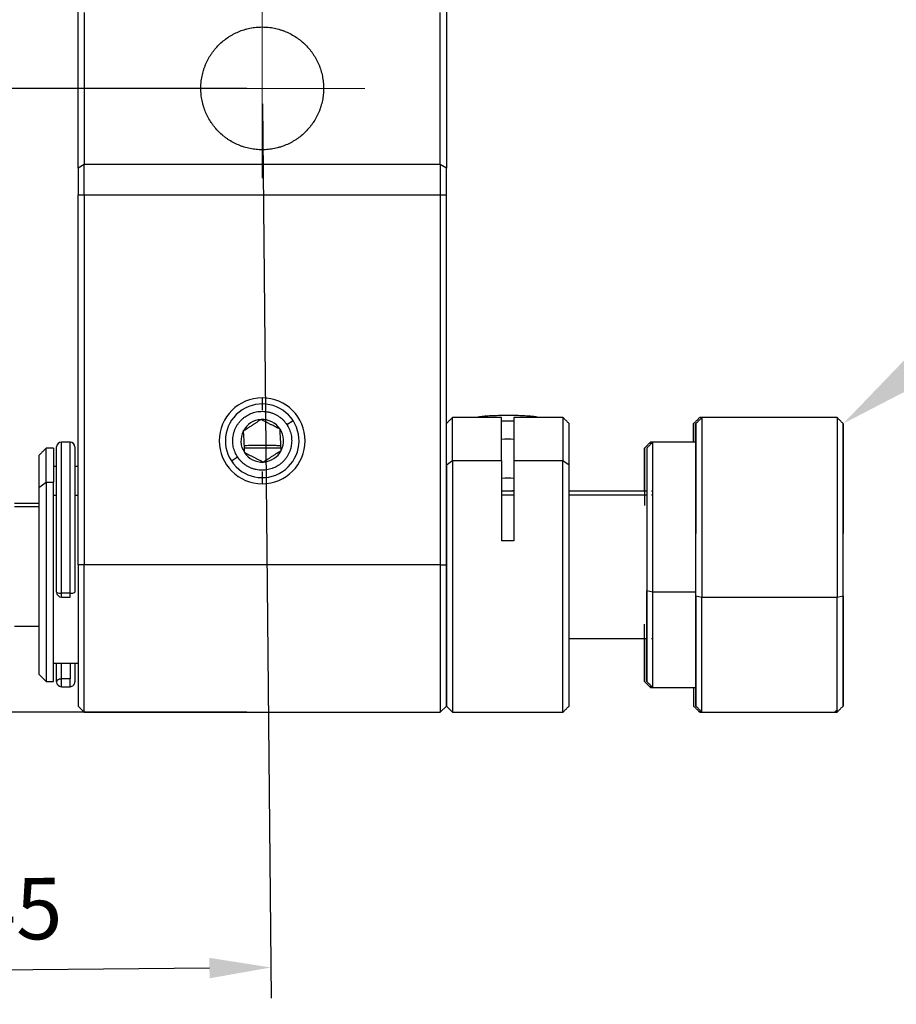
# Model space of a CAD drawing. Units: millimetres. Extents: x 11673 to 11970, y -7557 to -7347.
# Drawn here: x 11863 to 11898, y -7451 to -7411 of the extents above; entities that cross this region are included whole.
import ezdxf
from ezdxf import colors
from ezdxf.entities.mleader import LeaderData, LeaderLine
from ezdxf.math import Vec2, Vec3

# ---------------------------------------------------------------- set-up
doc = ezdxf.new("R2010")
doc.units = ezdxf.units.MM
doc.header["$LTSCALE"] = 10
doc.header["$PDMODE"] = 34
doc.linetypes.add('CENTER', pattern=[2, 1.25, -0.25, 0.25, -0.25])
doc.layers.add('1', color=255, linetype='Continuous')
doc.layers.add('3中心线层', color=1, linetype='CENTER', lineweight=9)
doc.layers.add('7标注层', color=4, linetype='Continuous', lineweight=5)
doc.styles.get("Standard").update_dxf_attribs({"font": 'simhei.ttf'})
doc.styles.add('TH-GBD2M', font='calibri.ttf', dxfattribs={"width": 0.8, "height": 2.5})
doc.dimstyles.new('ISO-25', dxfattribs={"dimtxt": 2.5, "dimasz": 2.5, "dimexe": 1.25, "dimexo": 0.625, "dimtad": 1, "dimtoh": 1, "dimtxsty": 'TH-GBD2M', "dimcen": 2.5, "dimadec": 0, "dimazin": 0, "dimtfac": 1, "dimtmove": 0, "dimatfit": 3, "dimfxl": 1, "dimarcsym": 0})

# ---------------------------------------------------------------- blocks, each defined once
blk = doc.blocks.new('*D59')
at = {"layer": '7标注层', "color": 0, "lineweight": -2, "transparency": 16777216}
for p, q in [((11871.899, -7413.709), (11835.857, -7413.709)), ((11837.107, -7416.209), (11837.107, -7436.609)), ((11871.899, -7439.109), (11835.857, -7439.109))]:
    blk.add_line(p, q, dxfattribs=at)
at = {"layer": '7标注层', "color": 0, "transparency": 16777216}
for points in [[(11836.69, -7416.209), (11837.524, -7416.209), (11837.107, -7413.709)], [(11836.69, -7436.609), (11837.524, -7436.609), (11837.107, -7439.109)]]:
    blk.add_solid(points, dxfattribs=at)
at = {"layer": 'Defpoints', "color": 0, "transparency": 16777216}
for p in [(11872.524, -7413.709), (11837.107, -7439.109), (11872.524, -7439.109)]:
    blk.add_point(p, dxfattribs=at)
at = {"layer": '7标注层', "color": 0, "transparency": 16777216, "insert": (11834.941, -7426.409), "char_height": 2.5, "attachment_point": 5, "rotation": 90, "style": 'TH-GBD2M'}
blk.add_mtext('25,4', dxfattribs=at)
blk = doc.blocks.new('*D60')
at = {"layer": '7标注层', "color": 0, "lineweight": -2, "transparency": 16777216}
for p, q in [((11847.08, -7414.584), (11847.438, -7451.004)), ((11872.53, -7414.334), (11872.888, -7450.754)), ((11870.376, -7449.529), (11849.926, -7449.73))]:
    blk.add_line(p, q, dxfattribs=at)
at = {"layer": '7标注层', "color": 0, "transparency": 16777216}
for points in [[(11870.372, -7449.112), (11870.38, -7449.946), (11872.876, -7449.505)], [(11849.921, -7449.313), (11849.93, -7450.147), (11847.426, -7449.755)]]:
    blk.add_solid(points, dxfattribs=at)
at = {"layer": 'Defpoints', "color": 0, "transparency": 16777216}
for p in [(11872.524, -7413.709), (11847.074, -7413.959), (11847.426, -7449.755)]:
    blk.add_point(p, dxfattribs=at)
at = {"layer": '7标注层', "color": 0, "transparency": 16777216, "insert": (11860.129, -7447.463), "char_height": 2.5, "attachment_point": 5, "rotation": 0.5628, "style": 'TH-GBD2M'}
blk.add_mtext('25,45', dxfattribs=at)

msp = doc.modelspace()

# ---------------------------------------------------------------- linework, layer by layer
at = {"layer": '1', "linetype": 'Continuous', "lineweight": -3}
for p, q in [((11865.024, -7416.956), (11865.024, -7410.461)), ((11865.274, -7410.616), (11865.274, -7416.802)), ((11879.774, -7416.802), (11879.774, -7410.616)), ((11880.024, -7410.461), (11880.024, -7416.956)), ((11865.274, -7416.802), (11865.024, -7416.956)), ((11865.024, -7416.956), (11865.024, -7418.039)), ((11879.774, -7416.802), (11865.274, -7416.802)), ((11865.274, -7418.039), (11865.274, -7416.802)), ((11880.024, -7416.956), (11879.774, -7416.802)), ((11879.774, -7416.802), (11879.774, -7418.039)), ((11880.024, -7418.039), (11880.024, -7416.956)), ((11865.024, -7418.039), (11865.274, -7418.039)), ((11865.024, -7433.109), (11865.024, -7418.039)), ((11865.274, -7418.039), (11865.274, -7433.109)), ((11865.274, -7418.039), (11879.774, -7418.039)), ((11879.774, -7418.039), (11879.774, -7433.109)), ((11879.774, -7418.039), (11880.024, -7418.039)), ((11880.024, -7433.109), (11880.024, -7418.039)), ((11872.524, -7426.309), (11872.524, -7426.809)), ((11882.274, -7427.109), (11880.274, -7427.109)), ((11880.274, -7428.859), (11880.274, -7427.109)), ((11882.274, -7428.859), (11882.274, -7427.109)), ((11884.774, -7427.109), (11882.774, -7427.109)), ((11882.774, -7427.109), (11882.774, -7428.859)), ((11883.377, -7427.109), (11883.338, -7427.053)), ((11884.774, -7427.109), (11884.774, -7428.859)), ((11890.436, -7427.109), (11890.344, -7427.109)), ((11895.936, -7427.109), (11890.436, -7427.109)), ((11890.436, -7427.109), (11890.436, -7434.442)), ((11890.436, -7427.109), (11890.436, -7434.442)), ((11895.936, -7427.109), (11895.936, -7434.442)), ((11895.936, -7427.109), (11895.936, -7434.442)), ((11873.529, -7427.402), (11873.78, -7427.238)), ((11890.094, -7428.108), (11890.094, -7427.359)), ((11890.186, -7434.386), (11890.186, -7427.359)), ((11896.186, -7434.386), (11896.186, -7427.359)), ((11864.699, -7428.109), (11864.349, -7428.109)), ((11864.349, -7434.269), (11864.349, -7428.109)), ((11864.699, -7434.269), (11864.699, -7428.109)), ((11864.899, -7428.309), (11864.899, -7434.223)), ((11888.436, -7428.109), (11888.344, -7428.109)), ((11888.344, -7428.166), (11888.344, -7428.109)), ((11888.344, -7428.166), (11888.344, -7428.109)), ((11890.186, -7428.109), (11888.436, -7428.109)), ((11888.436, -7434.22), (11888.436, -7428.109)), ((11888.436, -7434.22), (11888.436, -7428.109)), ((11864.024, -7428.359), (11863.724, -7428.359)), ((11863.724, -7429.745), (11863.724, -7428.359)), ((11864.024, -7428.359), (11864.024, -7429.745)), ((11873.292, -7428.359), (11871.79, -7428.359)), ((11888.094, -7430.109), (11888.094, -7428.359)), ((11888.186, -7428.359), (11888.186, -7434.164)), ((11864.149, -7429.109), (11864.024, -7429.109)), ((11865.024, -7429.109), (11864.899, -7429.109)), ((11871.268, -7428.879), (11871.519, -7428.715)), ((11880.024, -7429.037), (11880.274, -7428.859)), ((11880.024, -7429.037), (11880.024, -7438.859)), ((11880.274, -7428.859), (11882.274, -7428.859)), ((11880.274, -7428.859), (11880.274, -7439.109)), ((11882.274, -7428.859), (11882.274, -7432.128)), ((11882.774, -7428.859), (11884.774, -7428.859)), ((11882.774, -7428.859), (11882.774, -7432.128)), ((11884.774, -7428.859), (11885.024, -7429.037)), ((11884.774, -7439.109), (11884.774, -7428.859)), ((11872.524, -7429.309), (11872.524, -7429.809)), ((11863.424, -7429.957), (11863.724, -7429.745)), ((11863.724, -7429.745), (11864.024, -7429.745)), ((11863.724, -7429.745), (11863.724, -7437.859)), ((11864.024, -7437.859), (11864.024, -7429.745)), ((11864.024, -7430.276), (11864.149, -7430.276)), ((11864.899, -7430.276), (11865.024, -7430.276)), ((11882.774, -7430.109), (11882.274, -7430.109)), ((11882.774, -7430.278), (11882.274, -7430.278)), ((11882.774, -7430.079), (11882.656, -7430.109)), ((11888.186, -7430.109), (11885.024, -7430.109)), ((11888.186, -7430.278), (11885.024, -7430.278)), ((11888.436, -7430.109), (11888.386, -7430.109)), ((11888.436, -7430.278), (11888.386, -7430.278)), ((11863.424, -7430.609), (11862.436, -7430.609)), ((11863.424, -7430.749), (11862.436, -7430.749)), ((11882.774, -7432.128), (11882.274, -7432.128)), ((11865.274, -7433.109), (11865.024, -7433.109)), ((11879.774, -7433.109), (11865.274, -7433.109)), ((11865.274, -7439.109), (11865.274, -7433.109)), ((11879.774, -7433.109), (11880.024, -7433.109)), ((11879.774, -7433.109), (11879.774, -7439.109)), ((11864.349, -7434.423), (11864.349, -7434.269)), ((11864.699, -7434.269), (11864.349, -7434.269)), ((11864.699, -7434.423), (11864.699, -7434.269)), ((11888.186, -7437.859), (11888.186, -7434.164)), ((11888.436, -7434.22), (11888.186, -7434.164)), ((11888.436, -7434.22), (11888.186, -7434.164)), ((11888.436, -7438.109), (11888.436, -7434.22)), ((11890.186, -7434.22), (11888.436, -7434.22)), ((11890.186, -7434.22), (11888.436, -7434.22)), ((11888.436, -7438.109), (11888.436, -7434.22)), ((11864.349, -7434.423), (11864.699, -7434.423)), ((11890.436, -7434.442), (11890.186, -7434.386)), ((11890.186, -7438.859), (11890.186, -7434.386)), ((11890.436, -7434.442), (11890.186, -7434.386)), ((11895.936, -7434.442), (11890.436, -7434.442)), ((11890.436, -7439.109), (11890.436, -7434.442)), ((11890.436, -7439.109), (11890.436, -7434.442)), ((11895.936, -7434.442), (11890.436, -7434.442)), ((11896.186, -7434.386), (11895.936, -7434.442)), ((11896.186, -7434.386), (11895.936, -7434.442)), ((11895.936, -7439.109), (11895.936, -7434.442)), ((11895.936, -7439.109), (11895.936, -7434.442)), ((11896.186, -7434.386), (11896.186, -7438.859)), ((11862.436, -7435.609), (11863.424, -7435.609)), ((11885.024, -7436.109), (11888.186, -7436.109)), ((11888.094, -7436.109), (11888.094, -7437.859)), ((11888.386, -7436.109), (11888.436, -7436.109)), ((11864.024, -7437.109), (11865.024, -7437.109)), ((11864.149, -7437.126), (11864.149, -7437.109)), ((11864.149, -7437.872), (11864.149, -7437.126)), ((11864.349, -7437.758), (11864.349, -7437.109)), ((11864.699, -7437.109), (11864.699, -7437.758)), ((11864.899, -7437.109), (11864.899, -7437.872)), ((11863.724, -7437.859), (11864.024, -7437.859)), ((11864.699, -7437.758), (11864.349, -7437.758)), ((11864.349, -7437.872), (11864.349, -7437.758)), ((11864.349, -7438.072), (11864.349, -7437.872)), ((11864.699, -7438.072), (11864.699, -7437.758)), ((11864.349, -7438.072), (11864.699, -7438.072)), ((11888.344, -7438.038), (11888.344, -7438.109)), ((11888.344, -7438.038), (11888.344, -7438.109)), ((11888.344, -7438.109), (11888.436, -7438.109)), ((11888.436, -7438.109), (11890.186, -7438.109)), ((11890.094, -7438.108), (11890.094, -7438.859)), ((11865.024, -7438.859), (11865.274, -7439.109)), ((11865.274, -7439.109), (11879.774, -7439.109)), ((11879.774, -7439.109), (11880.024, -7438.859)), ((11880.274, -7439.109), (11884.774, -7439.109)), ((11890.344, -7439.022), (11890.344, -7439.109)), ((11890.344, -7439.022), (11890.344, -7439.109)), ((11890.344, -7439.109), (11890.436, -7439.109)), ((11890.436, -7439.109), (11895.936, -7439.109))]:
    msp.add_line(p, q, dxfattribs=at)
for centre, radius, start, end in [((11872.524, -7428.059), 1.75, 90, 270), ((11872.524, -7428.059), 1.5, 33.1576, 213.1576), ((11872.524, -7428.059), 1.75, 270, 90), ((11872.524, -7428.059), 1.5, 213.1576, 33.1576), ((11872.524, -7428.059), 0.866, 93.1576, 153.1576), ((11872.524, -7428.059), 0.866, 33.1576, 93.1576), ((11872.524, -7428.059), 0.866, 153.1576, 213.1576), ((11872.524, -7428.059), 0.866, 333.1576, 33.1576), ((11864.349, -7428.309), 0.2, 90, 180), ((11864.699, -7428.309), 0.2, 0, 90), ((11872.524, -7428.059), 0.866, 213.1576, 273.1576), ((11872.524, -7428.059), 0.866, 273.1576, 333.1576), ((11864.349, -7434.223), 0.2, 180.1488, 270), ((11864.349, -7437.872), 0.2, 180, 270)]:
    msp.add_arc(centre, radius, start, end, dxfattribs=at)
for centre, major_axis, ratio, start_param, end_param in [((11882.524, -7427.376), (-1.5, 0), 0.077419, 4.544971, 4.879846), ((11882.524, -7429.049), (-1.5, 0), 0.708192, 4.544971, 4.879845), ((11882.524, -7430.638), (-1.5, 0), 0.708192, 4.541486, 4.879845), ((11882.524, -7429.049), (-1.5, 0), 0.708192, 1.664327, 1.738252), ((11864.349, -7434.223), (0.2, 0), 0.232075, 3.141593, 4.712389), ((11864.699, -7434.223), (-0.2, 0), 0.232075, 1.570796, 3.141593), ((11864.699, -7437.872), (-0.2, 0), 0.992461, 1.570796, 3.141593)]:
    msp.add_ellipse(centre, major_axis=major_axis, ratio=ratio, start_param=start_param, end_param=end_param, dxfattribs=at)
for points, knots in [([(11872.524, -7416.209), (11872.44, -7416.209), (11872.357, -7416.204), (11872.192, -7416.188), (11872.029, -7416.163), (11871.869, -7416.123), (11871.77, -7416.092), (11871.75, -7416.086), (11871.711, -7416.073), (11871.653, -7416.052), (11871.595, -7416.03), (11871.483, -7415.983), (11871.409, -7415.948), (11871.267, -7415.871), (11871.198, -7415.829), (11871.097, -7415.762), (11871.064, -7415.738), (11870.999, -7415.69), (11870.967, -7415.665), (11870.874, -7415.588), (11870.814, -7415.534), (11870.701, -7415.421), (11870.647, -7415.362), (11870.57, -7415.269), (11870.545, -7415.237), (11870.509, -7415.188), (11870.497, -7415.171), (11870.473, -7415.138), (11870.415, -7415.055), (11870.363, -7414.968), (11870.286, -7414.826), (11870.251, -7414.753), (11870.188, -7414.603), (11870.16, -7414.526), (11870.123, -7414.407), (11870.112, -7414.367), (11870.091, -7414.286), (11870.082, -7414.246), (11870.057, -7414.124), (11870.033, -7413.961), (11870.024, -7413.796), (11870.024, -7413.671), (11870.025, -7413.629), (11870.028, -7413.566), (11870.029, -7413.545), (11870.032, -7413.503), (11870.041, -7413.399), (11870.069, -7413.215), (11870.11, -7413.055), (11870.146, -7412.937), (11870.159, -7412.898), (11870.18, -7412.839), (11870.187, -7412.82), (11870.202, -7412.781), (11870.241, -7412.686), (11870.285, -7412.594), (11870.362, -7412.451), (11870.404, -7412.381), (11870.472, -7412.28), (11870.495, -7412.247), (11870.544, -7412.182), (11870.569, -7412.15), (11870.646, -7412.056), (11870.7, -7411.997), (11870.814, -7411.883), (11870.873, -7411.83), (11870.997, -7411.728), (11871.062, -7411.679), (11871.146, -7411.623), (11871.163, -7411.612), (11871.197, -7411.59), (11871.249, -7411.558), (11871.302, -7411.527), (11871.408, -7411.47), (11871.554, -7411.4), (11871.707, -7411.344), (11871.825, -7411.308), (11871.865, -7411.297), (11871.945, -7411.276), (11871.986, -7411.267), (11872.108, -7411.242), (11872.273, -7411.217), (11872.44, -7411.209), (11872.524, -7411.209)], [0, 0, 0, 0, 0.03125, 0.03125, 0.0625, 0.09375, 0.09375, 0.101562, 0.101562, 0.109375, 0.125, 0.125, 0.15625, 0.15625, 0.1875, 0.1875, 0.203125, 0.203125, 0.21875, 0.21875, 0.25, 0.25, 0.28125, 0.28125, 0.296875, 0.296875, 0.304687, 0.304687, 0.3125, 0.34375, 0.34375, 0.375, 0.375, 0.40625, 0.40625, 0.421875, 0.421875, 0.4375, 0.4375, 0.46875, 0.5, 0.5, 0.515625, 0.515625, 0.523437, 0.523437, 0.53125, 0.5625, 0.59375, 0.59375, 0.609375, 0.609375, 0.617187, 0.617187, 0.625, 0.65625, 0.65625, 0.6875, 0.6875, 0.703125, 0.703125, 0.71875, 0.71875, 0.75, 0.75, 0.78125, 0.78125, 0.8125, 0.8125, 0.820312, 0.820312, 0.828125, 0.84375, 0.84375, 0.875, 0.90625, 0.90625, 0.921875, 0.921875, 0.9375, 0.9375, 0.96875, 1, 1, 1, 1]), ([(11872.524, -7411.209), (11872.608, -7411.209), (11872.691, -7411.213), (11872.856, -7411.229), (11873.019, -7411.254), (11873.179, -7411.295), (11873.278, -7411.325), (11873.298, -7411.331), (11873.337, -7411.344), (11873.395, -7411.365), (11873.453, -7411.387), (11873.565, -7411.434), (11873.639, -7411.469), (11873.781, -7411.546), (11873.85, -7411.588), (11873.951, -7411.656), (11873.984, -7411.679), (11874.049, -7411.727), (11874.081, -7411.752), (11874.174, -7411.829), (11874.234, -7411.883), (11874.347, -7411.996), (11874.401, -7412.055), (11874.478, -7412.149), (11874.503, -7412.18), (11874.54, -7412.229), (11874.552, -7412.246), (11874.575, -7412.279), (11874.633, -7412.363), (11874.685, -7412.449), (11874.762, -7412.591), (11874.797, -7412.664), (11874.86, -7412.815), (11874.888, -7412.892), (11874.925, -7413.01), (11874.936, -7413.05), (11874.957, -7413.131), (11874.966, -7413.171), (11874.991, -7413.293), (11875.015, -7413.456), (11875.024, -7413.622), (11875.024, -7413.746), (11875.023, -7413.788), (11875.02, -7413.851), (11875.019, -7413.872), (11875.016, -7413.914), (11875.007, -7414.018), (11874.979, -7414.202), (11874.939, -7414.362), (11874.902, -7414.481), (11874.889, -7414.52), (11874.868, -7414.578), (11874.861, -7414.597), (11874.846, -7414.636), (11874.807, -7414.732), (11874.763, -7414.824), (11874.686, -7414.967), (11874.644, -7415.036), (11874.576, -7415.137), (11874.553, -7415.17), (11874.504, -7415.235), (11874.479, -7415.267), (11874.402, -7415.361), (11874.348, -7415.42), (11874.234, -7415.534), (11874.175, -7415.588), (11874.051, -7415.69), (11873.987, -7415.738), (11873.902, -7415.794), (11873.885, -7415.806), (11873.851, -7415.827), (11873.799, -7415.86), (11873.746, -7415.89), (11873.64, -7415.947), (11873.494, -7416.017), (11873.341, -7416.073), (11873.223, -7416.109), (11873.184, -7416.12), (11873.103, -7416.141), (11873.062, -7416.15), (11872.94, -7416.175), (11872.775, -7416.2), (11872.608, -7416.209), (11872.524, -7416.209)], [0, 0, 0, 0, 0.03125, 0.03125, 0.0625, 0.09375, 0.09375, 0.101563, 0.101563, 0.109375, 0.125, 0.125, 0.15625, 0.15625, 0.1875, 0.1875, 0.203125, 0.203125, 0.21875, 0.21875, 0.25, 0.25, 0.28125, 0.28125, 0.296875, 0.296875, 0.304688, 0.304688, 0.3125, 0.34375, 0.34375, 0.375, 0.375, 0.40625, 0.40625, 0.421875, 0.421875, 0.4375, 0.4375, 0.46875, 0.5, 0.5, 0.515625, 0.515625, 0.523438, 0.523438, 0.53125, 0.5625, 0.59375, 0.59375, 0.609375, 0.609375, 0.617188, 0.617188, 0.625, 0.65625, 0.65625, 0.6875, 0.6875, 0.703125, 0.703125, 0.71875, 0.71875, 0.75, 0.75, 0.78125, 0.78125, 0.8125, 0.8125, 0.820313, 0.820313, 0.828125, 0.84375, 0.84375, 0.875, 0.90625, 0.90625, 0.921875, 0.921875, 0.9375, 0.9375, 0.96875, 1, 1, 1, 1]), ([(11872.476, -7427.194), (11872.42, -7427.231), (11872.362, -7427.269), (11872.272, -7427.328), (11872.241, -7427.347), (11872.195, -7427.378), (11872.179, -7427.388), (11872.147, -7427.409), (11872.131, -7427.42), (11872.084, -7427.451), (11872.052, -7427.471), (11871.99, -7427.512), (11871.959, -7427.532), (11871.898, -7427.572), (11871.868, -7427.592), (11871.809, -7427.63), (11871.78, -7427.649), (11871.751, -7427.668)], [0, 0, 0, 0, 0.25, 0.25, 0.375, 0.375, 0.4375, 0.4375, 0.5, 0.5, 0.625, 0.625, 0.75, 0.75, 0.875, 0.875, 1, 1, 1, 1]), ([(11873.249, -7427.585), (11873.189, -7427.554), (11873.127, -7427.523), (11873.031, -7427.475), (11872.999, -7427.458), (11872.949, -7427.433), (11872.932, -7427.424), (11872.898, -7427.407), (11872.881, -7427.399), (11872.83, -7427.373), (11872.797, -7427.356), (11872.731, -7427.323), (11872.698, -7427.306), (11872.632, -7427.273), (11872.6, -7427.257), (11872.538, -7427.225), (11872.507, -7427.209), (11872.476, -7427.194)], [0, 0, 0, 0, 0.25, 0.25, 0.375, 0.375, 0.4375, 0.4375, 0.5, 0.5, 0.625, 0.625, 0.75, 0.75, 0.875, 0.875, 1, 1, 1, 1]), ([(11890.094, -7427.359), (11890.094, -7427.359), (11890.094, -7427.361), (11890.094, -7427.383), (11890.094, -7427.442), (11890.094, -7427.64), (11890.094, -7427.78), (11890.094, -7427.997), (11890.094, -7428.042), (11890.094, -7428.089)], [0, 0, 0, 0, 0.09242, 0.09242, 0.496238, 0.496238, 0.900055, 0.900055, 1, 1, 1, 1]), ([(11890.186, -7434.386), (11890.186, -7434.056), (11890.186, -7433.706), (11890.186, -7432.983), (11890.186, -7432.609), (11890.186, -7431.857), (11890.186, -7431.478), (11890.186, -7430.742), (11890.186, -7430.384), (11890.186, -7429.712), (11890.186, -7429.398), (11890.186, -7428.833), (11890.186, -7428.581), (11890.186, -7428.151), (11890.186, -7427.972), (11890.186, -7427.685), (11890.186, -7427.578), (11890.186, -7427.427), (11890.186, -7427.378), (11890.186, -7427.349), (11890.186, -7427.368), (11890.186, -7427.484), (11890.186, -7427.581), (11890.186, -7427.854), (11890.186, -7428.03), (11890.186, -7428.452), (11890.186, -7428.699), (11890.186, -7429.244), (11890.186, -7429.543), (11890.186, -7430.171), (11890.186, -7430.5), (11890.186, -7431.165), (11890.186, -7431.501), (11890.186, -7431.831)], [0, 0, 0, 0, 0.0625, 0.0625, 0.125, 0.125, 0.1875, 0.1875, 0.25, 0.25, 0.3125, 0.3125, 0.375, 0.375, 0.4375, 0.4375, 0.5, 0.5, 0.5625, 0.5625, 0.625, 0.625, 0.6875, 0.6875, 0.75, 0.75, 0.8125, 0.8125, 0.875, 0.875, 0.9375, 0.9375, 1, 1, 1, 1]), ([(11896.186, -7434.386), (11896.186, -7434.056), (11896.186, -7433.706), (11896.186, -7432.983), (11896.186, -7432.609), (11896.186, -7431.857), (11896.186, -7431.478), (11896.186, -7430.742), (11896.186, -7430.384), (11896.186, -7429.712), (11896.186, -7429.398), (11896.186, -7428.833), (11896.186, -7428.581), (11896.186, -7428.151), (11896.186, -7427.972), (11896.186, -7427.685), (11896.186, -7427.578), (11896.186, -7427.427), (11896.186, -7427.378), (11896.186, -7427.349), (11896.186, -7427.368), (11896.186, -7427.484), (11896.186, -7427.581), (11896.186, -7427.854), (11896.186, -7428.03), (11896.186, -7428.452), (11896.186, -7428.699), (11896.186, -7429.244), (11896.186, -7429.543), (11896.186, -7430.171), (11896.186, -7430.5), (11896.186, -7431.165), (11896.186, -7431.501), (11896.186, -7431.831)], [0, 0, 0, 0, 0.0625, 0.0625, 0.125, 0.125, 0.1875, 0.1875, 0.25, 0.25, 0.3125, 0.3125, 0.375, 0.375, 0.4375, 0.4375, 0.5, 0.5, 0.5625, 0.5625, 0.625, 0.625, 0.6875, 0.6875, 0.75, 0.75, 0.8125, 0.8125, 0.875, 0.875, 0.9375, 0.9375, 1, 1, 1, 1]), ([(11871.751, -7427.668), (11871.755, -7427.735), (11871.759, -7427.804), (11871.765, -7427.912), (11871.767, -7427.948), (11871.77, -7428.004), (11871.771, -7428.022), (11871.773, -7428.06), (11871.774, -7428.079), (11871.777, -7428.136), (11871.779, -7428.173), (11871.783, -7428.248), (11871.785, -7428.285), (11871.789, -7428.358), (11871.791, -7428.394), (11871.795, -7428.464), (11871.797, -7428.498), (11871.799, -7428.532)], [0, 0, 0, 0, 0.25, 0.25, 0.375, 0.375, 0.4375, 0.4375, 0.5, 0.5, 0.625, 0.625, 0.75, 0.75, 0.875, 0.875, 1, 1, 1, 1]), ([(11873.297, -7428.45), (11873.293, -7428.382), (11873.289, -7428.313), (11873.283, -7428.206), (11873.281, -7428.169), (11873.278, -7428.114), (11873.277, -7428.095), (11873.275, -7428.057), (11873.274, -7428.038), (11873.271, -7427.981), (11873.269, -7427.944), (11873.265, -7427.869), (11873.263, -7427.833), (11873.259, -7427.759), (11873.257, -7427.724), (11873.253, -7427.653), (11873.251, -7427.619), (11873.249, -7427.585)], [0, 0, 0, 0, 0.25, 0.25, 0.375, 0.375, 0.4375, 0.4375, 0.5, 0.5, 0.625, 0.625, 0.75, 0.75, 0.875, 0.875, 1, 1, 1, 1]), ([(11864.149, -7434.223), (11864.149, -7433.781), (11864.149, -7433.304), (11864.149, -7432.335), (11864.149, -7431.843), (11864.149, -7430.914), (11864.149, -7430.479), (11864.149, -7429.722), (11864.149, -7429.4), (11864.149, -7428.889), (11864.149, -7428.675), (11864.149, -7428.386), (11864.149, -7428.308), (11864.149, -7428.309)], [0, 0, 0, 0, 0.166988, 0.166988, 0.333976, 0.333976, 0.500963, 0.500963, 0.667951, 0.667951, 0.834939, 0.834939, 1, 1, 1, 1]), ([(11871.782, -7428.251), (11871.784, -7428.251), (11871.787, -7428.251), (11871.91, -7428.245), (11872.153, -7428.235), (11872.398, -7428.232), (11872.643, -7428.232), (11872.767, -7428.234), (11872.921, -7428.238), (11872.952, -7428.239), (11873.014, -7428.241), (11873.106, -7428.244), (11873.196, -7428.248), (11873.267, -7428.251), (11873.278, -7428.252), (11873.288, -7428.252)], [0, 0, 0, 0, 0.004748, 0.004748, 0.248235, 0.491721, 0.491721, 0.735208, 0.735208, 0.79608, 0.79608, 0.856952, 0.978695, 0.978695, 1, 1, 1, 1]), ([(11871.799, -7428.532), (11871.859, -7428.563), (11871.921, -7428.594), (11872.017, -7428.643), (11872.05, -7428.659), (11872.099, -7428.684), (11872.116, -7428.693), (11872.15, -7428.71), (11872.167, -7428.719), (11872.218, -7428.744), (11872.251, -7428.761), (11872.318, -7428.795), (11872.35, -7428.811), (11872.416, -7428.844), (11872.448, -7428.861), (11872.511, -7428.892), (11872.541, -7428.908), (11872.572, -7428.923)], [0, 0, 0, 0, 0.25, 0.25, 0.375, 0.375, 0.4375, 0.4375, 0.5, 0.5, 0.625, 0.625, 0.75, 0.75, 0.875, 0.875, 1, 1, 1, 1]), ([(11872.572, -7428.923), (11872.628, -7428.886), (11872.686, -7428.848), (11872.776, -7428.79), (11872.807, -7428.77), (11872.854, -7428.739), (11872.869, -7428.729), (11872.901, -7428.708), (11872.917, -7428.698), (11872.965, -7428.667), (11872.996, -7428.646), (11873.058, -7428.606), (11873.089, -7428.585), (11873.15, -7428.545), (11873.18, -7428.526), (11873.239, -7428.487), (11873.268, -7428.468), (11873.297, -7428.45)], [0, 0, 0, 0, 0.25, 0.25, 0.375, 0.375, 0.4375, 0.4375, 0.5, 0.5, 0.625, 0.625, 0.75, 0.75, 0.875, 0.875, 1, 1, 1, 1]), ([(11888.094, -7429.838), (11888.094, -7429.505), (11888.094, -7429.23), (11888.094, -7428.733), (11888.094, -7428.514), (11888.094, -7428.367), (11888.094, -7428.349), (11888.094, -7428.379), (11888.094, -7428.427), (11888.094, -7428.591), (11888.094, -7428.707), (11888.094, -7428.994), (11888.094, -7429.166), (11888.094, -7429.746), (11888.094, -7430.214), (11888.094, -7430.696)], [0, 0, 0, 0, 0.157717, 0.157717, 0.368288, 0.368288, 0.473573, 0.473573, 0.578859, 0.578859, 0.684144, 0.684144, 0.789429, 0.789429, 1, 1, 1, 1]), ([(11888.186, -7428.359), (11888.186, -7428.359), (11888.186, -7428.401), (11888.186, -7428.602), (11888.186, -7428.835), (11888.186, -7429.369), (11888.186, -7429.576), (11888.186, -7430.043), (11888.186, -7430.302), (11888.186, -7430.858), (11888.186, -7431.153), (11888.186, -7431.762), (11888.186, -7432.074), (11888.186, -7433.007), (11888.186, -7433.618), (11888.186, -7434.164)], [0, 0, 0, 0, 0.132527, 0.132527, 0.349396, 0.349396, 0.45783, 0.45783, 0.566264, 0.566264, 0.674698, 0.674698, 0.783132, 0.783132, 1, 1, 1, 1]), ([(11890.186, -7434.386), (11890.186, -7434.717), (11890.186, -7435.053), (11890.186, -7435.717), (11890.186, -7436.046), (11890.186, -7436.674), (11890.186, -7436.973), (11890.186, -7437.519), (11890.186, -7437.765), (11890.186, -7438.188), (11890.186, -7438.364), (11890.186, -7438.637), (11890.186, -7438.734), (11890.186, -7438.849), (11890.186, -7438.869), (11890.186, -7438.839), (11890.186, -7438.79), (11890.186, -7438.64), (11890.186, -7438.532), (11890.186, -7438.245), (11890.186, -7438.066), (11890.186, -7437.636), (11890.186, -7437.385), (11890.186, -7436.819), (11890.186, -7436.505), (11890.186, -7435.833), (11890.186, -7435.475), (11890.186, -7434.739), (11890.186, -7434.361), (11890.186, -7433.608), (11890.186, -7433.234), (11890.186, -7432.511), (11890.186, -7432.161), (11890.186, -7431.831)], [0, 0, 0, 0, 0.0625, 0.0625, 0.125, 0.125, 0.1875, 0.1875, 0.25, 0.25, 0.3125, 0.3125, 0.375, 0.375, 0.4375, 0.4375, 0.5, 0.5, 0.5625, 0.5625, 0.625, 0.625, 0.6875, 0.6875, 0.75, 0.75, 0.8125, 0.8125, 0.875, 0.875, 0.9375, 0.9375, 1, 1, 1, 1]), ([(11888.186, -7434.164), (11888.186, -7434.71), (11888.186, -7435.276), (11888.186, -7436.054), (11888.186, -7436.301), (11888.186, -7436.752), (11888.186, -7436.955), (11888.186, -7437.304), (11888.186, -7437.45), (11888.186, -7437.675), (11888.186, -7437.755), (11888.186, -7437.84), (11888.186, -7437.858), (11888.186, -7437.858)], [0, 0, 0, 0, 0.295034, 0.295034, 0.44255, 0.44255, 0.590067, 0.590067, 0.737584, 0.737584, 0.885101, 0.885101, 1, 1, 1, 1]), ([(11896.186, -7436.177), (11896.186, -7436.51), (11896.186, -7436.821), (11896.186, -7437.385), (11896.186, -7437.636), (11896.186, -7438.066), (11896.186, -7438.245), (11896.186, -7438.532), (11896.186, -7438.64), (11896.186, -7438.79), (11896.186, -7438.839), (11896.186, -7438.869), (11896.186, -7438.849), (11896.186, -7438.734), (11896.186, -7438.637), (11896.186, -7438.364), (11896.186, -7438.188), (11896.186, -7437.765), (11896.186, -7437.519), (11896.186, -7436.973), (11896.186, -7436.674), (11896.186, -7436.046), (11896.186, -7435.717), (11896.186, -7435.053), (11896.186, -7434.717), (11896.186, -7434.386)], [0, 0, 0, 0, 0.08276, 0.08276, 0.166146, 0.166146, 0.249531, 0.249531, 0.332916, 0.332916, 0.416302, 0.416302, 0.499687, 0.499687, 0.583073, 0.583073, 0.666458, 0.666458, 0.749844, 0.749844, 0.833229, 0.833229, 0.916615, 0.916615, 1, 1, 1, 1]), ([(11888.094, -7436.115), (11888.094, -7436.569), (11888.094, -7436.933), (11888.094, -7437.485), (11888.094, -7437.704), (11888.094, -7437.85), (11888.094, -7437.869), (11888.094, -7437.838), (11888.094, -7437.79), (11888.094, -7437.626), (11888.094, -7437.511), (11888.094, -7437.223), (11888.094, -7437.051), (11888.094, -7436.472), (11888.094, -7436.003), (11888.094, -7435.521)], [0, 0, 0, 0, 0.190119, 0.190119, 0.39259, 0.39259, 0.493825, 0.493825, 0.59506, 0.59506, 0.696295, 0.696295, 0.79753, 0.79753, 1, 1, 1, 1]), ([(11864.349, -7437.758), (11864.347, -7437.758), (11864.342, -7437.758), (11864.335, -7437.759), (11864.328, -7437.759), (11864.321, -7437.76), (11864.315, -7437.76), (11864.308, -7437.761), (11864.301, -7437.762), (11864.294, -7437.763), (11864.288, -7437.764), (11864.281, -7437.765), (11864.274, -7437.767), (11864.267, -7437.769), (11864.26, -7437.77), (11864.253, -7437.772), (11864.247, -7437.775), (11864.24, -7437.777), (11864.233, -7437.78), (11864.226, -7437.782), (11864.221, -7437.785), (11864.215, -7437.787), (11864.21, -7437.79), (11864.204, -7437.793), (11864.198, -7437.797), (11864.192, -7437.801), (11864.186, -7437.805), (11864.181, -7437.81), (11864.175, -7437.815), (11864.17, -7437.821), (11864.165, -7437.827), (11864.16, -7437.833), (11864.157, -7437.841), (11864.153, -7437.848), (11864.151, -7437.856), (11864.149, -7437.864), (11864.149, -7437.87), (11864.149, -7437.872)], [0, 0, 0, 0, 0.022435, 0.044559, 0.066469, 0.088259, 0.110021, 0.131839, 0.153797, 0.175971, 0.198429, 0.221236, 0.244448, 0.268116, 0.292284, 0.31699, 0.342265, 0.368136, 0.394626, 0.42175, 0.443298, 0.466305, 0.490808, 0.516841, 0.54443, 0.573598, 0.604362, 0.636735, 0.670725, 0.706335, 0.743562, 0.782399, 0.822832, 0.864839, 0.908393, 0.95346, 1, 1, 1, 1]), ([(11890.094, -7438.116), (11890.094, -7438.266), (11890.094, -7438.4), (11890.094, -7438.635), (11890.094, -7438.73), (11890.094, -7438.835), (11890.094, -7438.859), (11890.094, -7438.859)], [0, 0, 0, 0, 0.334309, 0.334309, 0.708675, 0.708675, 1, 1, 1, 1])]:
    msp.add_open_spline(points, degree=3, knots=knots, dxfattribs=at)
for points, weights, knots in [([(11871.519, -7428.715), (11870.863, -7427.71), (11871.868, -7427.054), (11872.872, -7426.398), (11873.529, -7427.402)], [1, 0.707106781187, 1, 0.707106781187, 1], [0, 0, 0, 0.5, 0.5, 1, 1, 1]), ([(11883.338, -7427.053), (11882.389, -7426.99), (11881.575, -7427.064), (11881.311, -7427.087), (11881.278, -7427.119)], [1, 0.707106781187, 1, 0.881515206951, 0.858892286299], [0, 0, 0, 0.711981, 0.711981, 1, 1, 1]), ([(11873.529, -7427.402), (11874.185, -7428.407), (11873.18, -7429.063), (11872.176, -7429.72), (11871.519, -7428.715)], [1, 0.707106781187, 1, 0.707106781187, 1], [0, 0, 0, 0.5, 0.5, 1, 1, 1]), ([(11885.024, -7438.859), (11885.024, -7438.859), (11885.024, -7437.168), (11885.024, -7433.096), (11885.024, -7429.037)], [0.853554000823, 0.853254448921, 1, 0.707106781187, 1], [0, 0, 0, 0.333787, 0.333787, 1, 1, 1]), ([(11863.424, -7429.957), (11863.424, -7433.099), (11863.424, -7436.25), (11863.424, -7437.559), (11863.424, -7437.559)], [1, 0.707106781187, 1, 0.853243315885, 0.853554047121], [0, 0, 0, 0.666196, 0.666196, 1, 1, 1])]:
    msp.add_rational_spline(points, weights, degree=2, knots=knots, dxfattribs=at)
for points in [[(11880.274, -7427.109), (11880.024, -7427.359)], [(11885.024, -7427.359), (11884.774, -7427.109)], [(11890.344, -7427.109), (11890.094, -7427.359)], [(11890.436, -7427.109), (11890.186, -7427.359)], [(11896.186, -7427.359), (11895.936, -7427.109)], [(11888.344, -7428.109), (11888.094, -7428.359)], [(11888.436, -7428.109), (11888.186, -7428.359)], [(11863.724, -7428.359), (11863.424, -7428.659)], [(11863.724, -7428.359), (11863.424, -7428.659)], [(11880.024, -7438.859), (11880.024, -7433.109)], [(11863.424, -7437.559), (11863.724, -7437.859)], [(11863.424, -7437.559), (11863.724, -7437.859)], [(11888.094, -7437.859), (11888.344, -7438.109)], [(11888.186, -7437.859), (11888.436, -7438.109)], [(11880.024, -7438.859), (11880.274, -7439.109)], [(11884.774, -7439.109), (11885.024, -7438.859)], [(11890.094, -7438.859), (11890.344, -7439.109)], [(11890.186, -7438.859), (11890.436, -7439.109)], [(11895.871, -7439.082), (11895.936, -7439.017)], [(11895.936, -7439.109), (11896.186, -7438.859)]]:
    msp.add_open_spline(points, degree=1, dxfattribs=at)
for points, weights in [([(11883.726, -7427.1), (11883.623, -7427.072), (11883.338, -7427.053)], [0.862370808515, 0.889487788575, 1]), ([(11885.024, -7429.037), (11885.024, -7427.359), (11885.024, -7427.359)], [1, 0.853852332859, 0.853554000826]), ([(11863.424, -7428.659), (11863.424, -7428.659), (11863.424, -7429.957)], [0.85355404712, 0.853863465059, 1]), ([(11865.024, -7433.109), (11865.024, -7438.857), (11865.024, -7438.859)], [1, 0.70716836174, 0.999876864787])]:
    msp.add_rational_spline(points, weights, degree=2, dxfattribs=at)
at = {"layer": '3中心线层'}
for p, q in [((11872.524, -7417.369), (11872.524, -7409.853)), ((11876.709, -7413.709), (11868.228, -7413.709))]:
    msp.add_line(p, q, dxfattribs=at)

# ---------------------------------------------------------------- dimensions: what is measured, and where the dimension line sits
at = {"layer": '7标注层'}
dim = msp.add_linear_dim(base=(11837.107, -7439.109), p1=(11872.524, -7413.709), p2=(11872.524, -7439.109), angle=90, dimstyle='ISO-25', dxfattribs=at)
dim.commit()
dim.dimension.update_dxf_attribs({"geometry": '*D59', "text_midpoint": (11834.941, -7426.409)})
dim = msp.add_aligned_dim(p1=(11872.524, -7413.709), p2=(11847.074, -7413.959), distance=35.798, dimstyle='ISO-25', dxfattribs=at)
dim.commit()
dim.dimension.update_dxf_attribs({"geometry": '*D60', "text_midpoint": (11860.129, -7447.463)})

# ---------------------------------------------------------------- leaders
ml = msp.add_multileader_mtext('Standard', dxfattribs=at)
ml.set_content('M6x0.25细牙螺纹副带锁紧\\P用于镜架俯仰调节\\P3 PLACES', color=256)
ml.set_leader_properties()
ml.build(insert=Vec2(0, 0))
ctx = ml.context
ctx.base_point, ctx.char_height, ctx.plane_origin = Vec3(11910.285, -7422.809), 2, Vec3(11896.186, -7427.359)
notes = []
notes.append((ctx, [(0, (1, 1, 0), (11902.285, -7422.809), (1, 0), 8, [(0, [(11896.186, -7427.359)], 0, [])])]))
ctx.mtext.insert, ctx.mtext.flow_direction = Vec3(11912.285, -7421.803), 5
for ctx, leaders in notes:
    for number, flags, end, landing, length, lines in leaders:
        leader = LeaderData()
        leader.index, (leader.has_last_leader_line, leader.has_dogleg_vector, leader.attachment_direction) = number, flags
        leader.last_leader_point, leader.dogleg_vector, leader.dogleg_length = Vec3(end), Vec3(landing), length
        for number, points, colour, breaks in lines:
            line = LeaderLine()
            line.index, line.vertices, line.color, line.breaks = number, Vec3.list(points), colors.encode_raw_color(colour), breaks
            leader.lines.append(line)
        ctx.leaders.append(leader)

doc.saveas('drawing.dxf')
